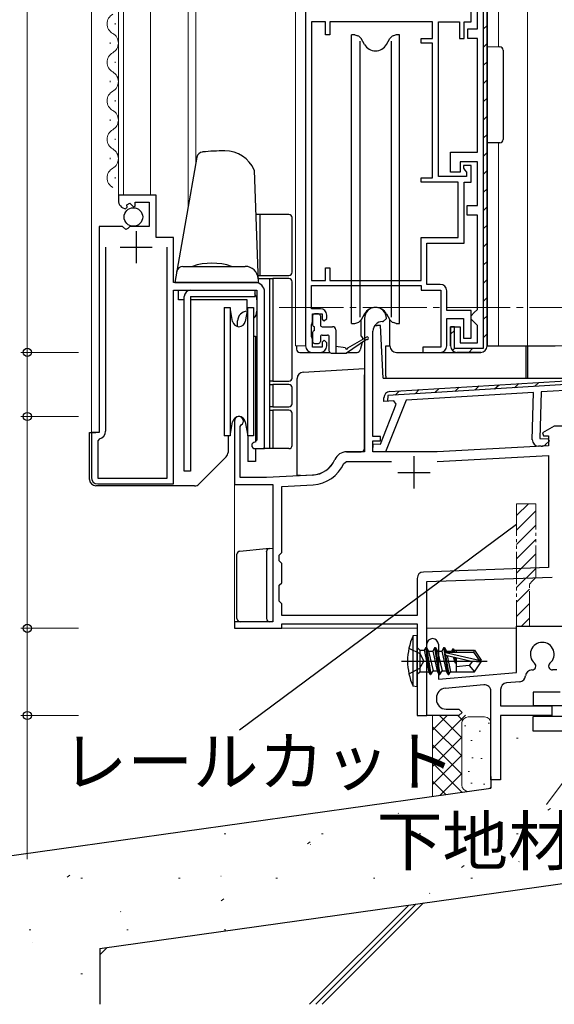
# Model space of a CAD drawing. Extents: x 0 to 1133, y 0 to 806.
# Drawn here: x 133 to 216, y 137 to 291 of the extents above; entities that cross this region are included whole.
import ezdxf

# ---------------------------------------------------------------- set-up
doc = ezdxf.new("R2010")
doc.units = 0
doc.linetypes.add('YCENTER_1', pattern=[13, 10, -1, 1, -1])
doc.linetypes.add('YDIVIDE_1', pattern=[15, 10, -1, 1, -1, 1, -1])
for name, color, linetype, lineweight in [('YKK_11', 7, 'CONTINUOUS', 30), ('YKK_11E', 7, 'CONTINUOUS', 13), ('YKK_12', 2, 'CONTINUOUS', 13), ('YKK_13', 4, 'CONTINUOUS', 30), ('YKK_D', 6, 'CONTINUOUS', 13), ('YSS_K', 3, 'CONTINUOUS', 13), ('YSS_KE', 3, 'CONTINUOUS', 30)]:
    doc.layers.add(name, color=color, linetype=linetype, lineweight=lineweight)
doc.styles.add('text-b', font='txt')

msp = doc.modelspace()

# ---------------------------------------------------------------- linework, layer by layer
at = {"layer": 'YKK_11', "linetype": 'ByBlock', "lineweight": 30, "ltscale": 0.5}
for p, q in [((205.1, 312.4), (205.1, 239.6)), ((205.7, 240), (205.7, 312)), ((200.6, 243), (200, 243)), ((200, 243), (200, 240)), ((200.6, 239.6), (200.6, 243)), ((205.1, 239.6), (200.6, 239.6)), ((201, 239), (204.7, 239))]:
    msp.add_line(p, q, dxfattribs=at)
at = {"layer": 'YKK_11', "linetype": 'ByBlock', "lineweight": -2, "ltscale": 0.5}
for p, q in [((205.7, 312), (205.7, 240)), ((177.4, 293.9), (177.4, 240)), ((203.2, 290.5), (203.2, 293.8)), ((204.2, 289.4), (204.2, 294.3)), ((178.3, 290.5), (178.3, 250.2)), ((180.5, 290.5), (178.3, 290.5)), ((180.5, 288.5), (180.5, 290.5)), ((197.2, 290.5), (181.2, 290.5)), ((181.2, 290.5), (181.2, 288.5)), ((197.2, 287.9), (197.2, 290.5)), ((198.1, 266.4), (198.1, 290.5)), ((198.1, 290.5), (201.4, 290.5)), ((201.4, 290.5), (201.4, 287.9)), ((202.1, 287.9), (202.1, 290.5)), ((202.1, 290.5), (203.2, 290.5)), ((181.2, 288.5), (180.5, 288.5)), ((202.7, 287.9), (202.7, 289.4)), ((202.7, 289.4), (204.2, 289.4)), ((195.4, 287.2), (195.4, 287.9)), ((195.4, 287.9), (197.2, 287.9)), ((197.2, 287.2), (195.4, 287.2)), ((197.2, 266.2), (197.2, 287.2)), ((201.4, 287.9), (202.1, 287.9)), ((204.2, 287.9), (202.7, 287.9)), ((204.2, 270.2), (204.2, 287.9)), ((200, 267.1), (200, 270.2)), ((200, 270.2), (204.2, 270.2)), ((204.2, 268.7), (201.5, 268.7)), ((201.5, 268.7), (201.5, 267.1)), ((204.2, 261.9), (204.2, 268.7)), ((201.5, 267.1), (200, 267.1)), ((203.2, 268.1), (202, 268.1)), ((202, 268.1), (202, 267.7)), ((202, 267.7), (202.25, 267.4)), ((202.25, 267.4), (202.5, 267.11)), ((202.5, 267.11), (202.5, 266.4)), ((203.2, 265.5), (203.2, 268.1)), ((195.4, 265.5), (195.4, 266.2)), ((195.4, 266.2), (197.2, 266.2)), ((201.2, 265.5), (195.4, 265.5)), ((202.5, 266.4), (198.1, 266.4)), ((201.2, 256.9), (201.2, 265.5)), ((202.1, 256), (202.1, 265.5)), ((202.1, 265.5), (203.2, 265.5)), ((154.1, 263.5), (148.2, 263.5)), ((148.2, 263.5), (148.2, 262.69)), ((154.1, 256.9), (154.1, 263.5)), ((149.38, 261.4), (149.59, 261.65)), ((149.51, 261.97), (149.98, 262.24)), ((149.59, 261.65), (149.51, 261.97)), ((149.98, 262.24), (150.55, 261.66)), ((150.55, 261.66), (150.8, 261.76)), ((150.8, 261.76), (150.8, 262.4)), ((150.8, 262.4), (153, 262.4)), ((153, 262.4), (153, 258.6)), ((202.6, 260.4), (202.6, 261.9)), ((202.6, 261.9), (204.2, 261.9)), ((204.2, 260.4), (202.6, 260.4)), ((204.2, 245.7), (204.2, 260.4)), ((145.2, 258.6), (145.2, 226.5)), ((148.83, 258.6), (145.2, 258.6)), ((149.37, 258.14), (148.83, 258.6)), ((149.7, 258.3), (149.37, 258.14)), ((150, 258.6), (149.7, 258.3)), ((153, 258.6), (150, 258.6)), ((156.8, 256.9), (154.1, 256.9)), ((156.8, 249.9), (156.8, 256.9)), ((195.4, 250.2), (195.4, 256.9)), ((195.4, 256.9), (201.2, 256.9)), ((146.2, 255.4), (146.2, 226.7)), ((155.8, 219.4), (155.8, 255.4)), ((196.3, 249.6), (196.3, 256)), ((196.3, 256), (202.1, 256)), ((180.5, 250.2), (180.5, 252.2)), ((180.5, 252.2), (181.2, 252.2)), ((181.2, 252.2), (181.2, 250.2)), ((178.3, 250.2), (180.5, 250.2)), ((181.2, 250.2), (195.4, 250.2)), ((169.5, 249.9), (156.8, 249.9)), ((156.8, 218.5), (156.8, 248.7)), ((156.8, 248.7), (169.8, 248.7)), ((169.8, 248.7), (169.8, 225.3)), ((178.3, 245.8), (178.3, 249.4)), ((178.3, 249.4), (195.4, 249.4)), ((195.4, 249.4), (195.4, 248.7)), ((195.4, 248.7), (198.5, 248.7)), ((198.4, 249.6), (196.3, 249.6)), ((198.5, 248.7), (198.5, 239.8)), ((199.4, 245.5), (199.4, 248.6)), ((171, 224), (171, 248.4)), ((179.7, 245.8), (178.3, 245.8)), ((203.7, 245.2), (204.2, 245.7)), ((178.5, 243.8), (178.5, 245)), ((178.5, 245), (180, 245)), ((180, 245), (180, 244.2)), ((180, 244.2), (180.3, 243.9)), ((180.3, 243.9), (180.7, 244.3)), ((180.7, 244.3), (180.7, 244.8)), ((203.2, 245.5), (199.4, 245.5)), ((199.4, 240), (199.4, 244.3)), ((199.4, 244.3), (202, 244.3)), ((202, 244.3), (202, 241.2)), ((203.2, 241.2), (203.2, 245.5)), ((203.2, 244.7), (203.7, 245.2)), ((203.2, 244.2), (203.2, 244.7)), ((203.7, 243.7), (203.2, 244.2)), ((178.3, 243.35), (178.4, 243.57)), ((178.3, 241.44), (178.3, 243.35)), ((178.4, 243.57), (178.5, 243.8)), ((200, 240), (200, 243)), ((200, 243), (201.5, 243)), ((201.5, 243), (201.5, 240.5)), ((204.2, 243.2), (203.7, 243.7)), ((204.2, 240.5), (204.2, 243.2)), ((178.4, 241.22), (178.3, 241.44)), ((178.5, 241), (178.4, 241.22)), ((178.5, 239.8), (178.5, 241)), ((202, 241.2), (203.2, 241.2)), ((180, 239.8), (178.5, 239.8)), ((180.3, 240.9), (180, 240.6)), ((180, 240.6), (180, 239.8)), ((180.7, 240.5), (180.3, 240.9)), ((180.7, 240), (180.7, 240.5)), ((198.5, 239.8), (195.7, 239.8)), ((195.7, 239.8), (195.7, 239)), ((201.5, 240.5), (204.2, 240.5)), ((178.4, 239), (179.7, 239)), ((195.7, 239), (198.4, 239)), ((204.7, 239), (201, 239)), ((190.54, 232.9), (227.4, 235.16)), ((226.78, 234.52), (190.21, 232.28)), ((226.9, 233.63), (214.13, 232.84)), ((189.58, 231.34), (189.6, 231.93)), ((190.21, 232.28), (190.19, 231.38)), ((212.93, 232.77), (193.06, 231.56)), ((212.74, 225.39), (212.93, 232.77)), ((214.13, 232.84), (213.94, 225.56)), ((189.07, 224.71), (191.53, 230.95)), ((191.17, 231.44), (189.58, 231.34)), ((193.06, 231.56), (189.88, 223.49)), ((190.19, 231.38), (190.13, 231.38)), ((191.53, 230.95), (191.17, 231.44)), ((145.2, 226.5), (144, 226.5)), ((144, 226.5), (144, 219.5)), ((145.24, 225.52), (145, 225.23)), ((145, 225.23), (145, 219.4)), ((169.8, 225.3), (169.5, 225)), ((187.88, 223.54), (187.91, 224.74)), ((187.91, 224.74), (189.07, 224.71)), ((214.12, 224.36), (213.71, 224.37)), ((213.94, 225.56), (215.22, 225.53)), ((215.37, 225.14), (214.83, 224.63)), ((215.22, 225.53), (215.37, 225.14)), ((169.5, 224), (171, 224)), ((189.88, 223.49), (187.88, 223.54)), ((145, 219.4), (155.8, 219.4)), ((145, 218.5), (156.8, 218.5))]:
    msp.add_line(p, q, dxfattribs=at)
at = {"layer": 'YKK_11', "linetype": 'Continuous', "lineweight": 13}
for p, q in [((205.1, 289.35), (205.7, 289.95)), ((205.1, 286.52), (205.7, 287.12)), ((205.1, 283.7), (205.7, 284.3)), ((205.1, 280.87), (205.7, 281.47)), ((205.1, 278.04), (205.7, 278.64)), ((205.1, 275.21), (205.7, 275.81)), ((205.1, 272.38), (205.7, 272.98)), ((205.1, 269.55), (205.7, 270.15)), ((205.1, 266.72), (205.7, 267.32)), ((205.1, 263.9), (205.7, 264.5)), ((205.1, 261.07), (205.7, 261.67)), ((205.1, 258.24), (205.7, 258.84)), ((205.1, 255.41), (205.7, 256.01)), ((205.1, 252.58), (205.7, 253.18)), ((205.1, 249.75), (205.7, 250.35)), ((205.1, 246.93), (205.7, 247.53)), ((205.1, 244.1), (205.7, 244.7)), ((200, 241.83), (200.6, 242.43)), ((205.1, 241.27), (205.7, 241.87)), ((200.29, 239.29), (200.72, 239.71)), ((202.83, 239), (203.43, 239.6))]:
    msp.add_line(p, q, dxfattribs=at)
at = {"layer": 'YKK_11', "ltscale": 0.5}
for p, q in [((151, 257.9), (151, 252.9)), ((148.5, 255.4), (153.5, 255.4))]:
    msp.add_line(p, q, dxfattribs=at)
at = {"layer": 'YKK_11', "color": 211, "linetype": 'ByBlock', "lineweight": -2, "ltscale": 0.5}
for p, q in [((186.6, 244.3), (186.6, 223.5)), ((189.5, 243.8), (190, 244.3)), ((189.4, 243.8), (189.5, 243.8)), ((187.9, 225.9), (187.9, 242.3)), ((166.3, 228.3), (166.3, 218.4)), ((167.2, 227.43), (167.35, 227.69)), ((167.2, 219.5), (167.2, 227.43)), ((216.18, 227.5), (214.36, 226.45)), ((227.6, 227.5), (216.18, 227.5)), ((189.1, 225.9), (187.9, 225.9)), ((189.1, 225.2), (189.1, 225.9)), ((214.36, 226.45), (214.48, 226)), ((214.48, 226), (215.3, 226)), ((215.3, 226), (215.3, 224.41)), ((187.9, 223.5), (187.9, 225.2)), ((187.9, 225.2), (189.1, 225.2)), ((215.3, 224.41), (197.9, 223.5)), ((186.6, 223.5), (183.8, 223.5)), ((197.9, 223.5), (187.9, 223.5)), ((197.94, 222), (215.3, 222.91)), ((215.3, 222.91), (215.3, 205.45)), ((183.34, 221.7), (183.8, 222)), ((183.8, 222), (190.8, 222)), ((171.3, 219.5), (167.2, 219.5)), ((178.5, 219.88), (171.3, 219.5)), ((166.3, 218.4), (172.3, 218.4)), ((172.3, 218.4), (172.3, 197)), ((173.7, 218.12), (178.57, 218.38)), ((173.7, 207.8), (173.7, 218.12)), ((173.3, 207.4), (173.7, 207.8)), ((173.3, 206.5), (173.3, 207.4)), ((173.7, 206.1), (173.3, 206.5)), ((173.7, 205.42), (173.7, 206.1)), ((173.7, 203.48), (173.7, 205.42)), ((215.3, 205.45), (195.76, 204.77)), ((173.3, 202.7), (173.7, 203.1)), ((173.3, 200.2), (173.3, 202.7)), ((173.7, 203.1), (173.7, 203.48)), ((194.8, 203.77), (194.8, 198)), ((196.3, 203.28), (215.83, 203.97)), ((196.3, 182.4), (196.3, 203.28)), ((173.7, 199.8), (173.3, 200.2)), ((173.7, 198), (173.7, 199.8)), ((194.8, 198), (173.7, 198)), ((172.3, 197), (166.3, 197)), ((166.3, 197), (166.3, 196)), ((173.7, 196), (173.7, 196.7)), ((173.7, 196.7), (194.8, 196.7)), ((194.8, 196.7), (194.8, 182.4)), ((166.3, 196), (173.7, 196)), ((194.8, 182.4), (196.3, 182.4))]:
    msp.add_line(p, q, dxfattribs=at)
at = {"layer": 'YKK_11', "linetype": 'Continuous', "lineweight": -2}
for p, q in [((197.56, 232.73), (198.24, 233.38)), ((200.67, 232.92), (201.35, 233.57)), ((203.77, 233.11), (204.45, 233.76)), ((206.88, 233.3), (207.56, 233.95)), ((209.99, 233.49), (210.66, 234.13)), ((213.09, 233.68), (213.77, 234.32)), ((191.35, 232.35), (192.03, 233)), ((194.46, 232.54), (195.13, 233.19))]:
    msp.add_line(p, q, dxfattribs=at)
at = {"layer": 'YKK_11', "color": 211, "ltscale": 0.5}
for p, q in [((194.3, 222.8), (194.3, 217.8)), ((191.8, 220.3), (196.8, 220.3))]:
    msp.add_line(p, q, dxfattribs=at)
at = {"layer": 'YKK_11', "color": 4}
for p, q in [((210.3, 189.12), (210.3, 196.34)), ((210.3, 196.34), (218.53, 196.34)), ((196.3, 182.4), (196.3, 193.5)), ((198.1, 193.5), (198.1, 188.05)), ((198.1, 188.05), (210.3, 189.12)), ((216.57, 189.5), (215.9, 189.5)), ((210.79, 187.66), (208.71, 187.48)), ((205.21, 187.17), (199.17, 186.64)), ((206.3, 172.4), (206.3, 186.18)), ((207.8, 186.48), (207.8, 183.9)), ((197.8, 185.15), (197.8, 184.9)), ((199.3, 183.4), (201.3, 183.4)), ((201.3, 183.4), (201.8, 182.9)), ((201.8, 182.9), (201.3, 182.4)), ((207.8, 183.9), (215.8, 183.9)), ((215.8, 183.9), (215.8, 182.4)), ((201.3, 182.4), (196.3, 182.4)), ((215.8, 182.4), (207.8, 182.4)), ((207.8, 182.4), (207.8, 172.4)), ((207.8, 172.4), (206.3, 172.4))]:
    msp.add_line(p, q, dxfattribs=at)
at = {"layer": 'YKK_11', "linetype": 'ByBlock', "lineweight": -2, "ltscale": 0.5}
for centre, radius, start, end in [((149.5, 262.69), 1.3, 180, 264.7841), ((169.5, 248.4), 1.5, 0, 90), ((198.4, 248.6), 1, 0, 90), ((179.7, 244.8), 1, 0, 90), ((178.4, 240), 1, 180, 270), ((179.7, 240), 1, 270, 360), ((198.4, 240), 1, 270, 360), ((201, 240), 1, 180, 270), ((204.7, 240), 1, 270, 360), ((190.6, 231.91), 1, 93.5, 178.5), ((145, 226.7), 1.2, 281.537, 360), ((169.5, 224.5), 0.5, 90, 270), ((213.74, 225.37), 1, 178.5, 268.5), ((214.15, 225.36), 1, 268.5, 313.5), ((145, 219.5), 1, 180, 270)]:
    msp.add_arc(centre, radius, start, end, dxfattribs=at)
at = {"layer": 'YKK_11', "color": 211, "linetype": 'ByBlock', "lineweight": -2, "ltscale": 0.5}
for centre, radius, start, end in [((188.3, 244.3), 1.7, 360, 180), ((189.4, 242.3), 1.5, 90, 180), ((167, 228.3), 0.7, 300, 180), ((183.8, 221.5), 2, 90, 156.7158), ((178.29, 223.87), 4, 273, 336.7158), ((178.29, 223.87), 5.5, 273, 336.7158), ((195.8, 203.77), 1, 92, 180)]:
    msp.add_arc(centre, radius, start, end, dxfattribs=at)
at = {"layer": 'YKK_11', "linetype": 'ByBlock', "lineweight": 30, "ltscale": 0.5}
for centre, start, end in [((201, 240), 180, 270), ((204.7, 240), 270, 360)]:
    msp.add_arc(centre, 1, start, end, dxfattribs=at)
at = {"layer": 'YKK_11', "color": 4}
for centre, radius, start, end in [((197.2, 193.5), 0.9, 0, 180), ((214.3, 191.96), 1.85, 310.7728, 229.2272), ((212.7, 190.1), 0.6, 270, 49.2272), ((215.9, 190.1), 0.6, 130.7728, 270), ((212.7, 188.5), 1, 90, 175.5744), ((208.8, 186.48), 1, 95, 180), ((210.7, 188.66), 1, 275, 355.5744), ((199.3, 185.15), 1.5, 95, 180), ((205.3, 186.18), 1, 0, 95), ((199.3, 184.9), 1.5, 180, 270)]:
    msp.add_arc(centre, radius, start, end, dxfattribs=at)
at = {"layer": 'YKK_11E', "linetype": 'YDIVIDE_1', "ltscale": 0.5}
for p, q in [((210.3, 215.4), (210.3, 196.34)), ((213.3, 215.4), (210.3, 215.4)), ((213.3, 203.9), (213.3, 215.4)), ((212.3, 202.9), (212.8, 203.4)), ((212.3, 196.8), (212.3, 202.9)), ((212.8, 203.4), (213.3, 203.9)), ((212.3, 196.34), (212.3, 196.8)), ((210.3, 196.34), (212.3, 196.34))]:
    msp.add_line(p, q, dxfattribs=at)
at = {"layer": 'YKK_11E', "linetype": 'Continuous', "ltscale": 0.5}
for p, q in [((210.3, 213.56), (212.14, 215.4)), ((210.3, 211.31), (213.3, 214.31)), ((210.3, 209.07), (213.3, 212.07)), ((210.3, 206.82), (213.3, 209.82)), ((210.3, 204.58), (213.3, 207.58)), ((210.3, 202.33), (213.3, 205.33)), ((210.3, 200.09), (212.3, 202.09)), ((210.3, 197.84), (212.3, 199.84)), ((211.04, 196.34), (212.3, 197.6))]:
    msp.add_line(p, q, dxfattribs=at)
at = {"layer": 'YKK_12'}
for p, q in [((144, 219.49), (144, 403)), ((148.2, 262.69), (148.2, 403)), ((149, 263.5), (149, 403)), ((153.2, 263.5), (153.2, 403)), ((159.1, 261.81), (159.1, 403)), ((160.3, 403), (160.3, 268.61)), ((175.8, 403), (175.8, 240)), ((207.5, 403), (207.5, 286.62)), ((212, 403), (212, 240)), ((147.7, 290.1), (147.7, 290.3)), ((146.94, 287.1), (146.94, 287.3)), ((147.7, 284.1), (147.7, 284.3)), ((146.94, 281.1), (146.94, 281.3)), ((147.7, 278.1), (147.7, 278.3)), ((146.94, 275.1), (146.94, 275.3)), ((147.7, 272.1), (147.7, 272.3)), ((207.5, 271.68), (207.5, 240)), ((146.94, 269.1), (146.94, 269.3)), ((147.7, 266.1), (147.7, 266.3)), ((175.8, 240), (177.4, 240)), ((212, 240), (218.4, 240)), ((166.3, 218.9), (166.3, 196.7)), ((173.4, 196), (194.8, 196)), ((196.3, 196), (210.3, 196))]:
    msp.add_line(p, q, dxfattribs=at)
at = {"layer": 'YKK_12', "linetype": 'YCENTER_1'}
msp.add_line((173.3, 246), (297.3, 246), dxfattribs=at)
at = {"layer": 'YKK_12'}
for centre, start, end in [((148.16, 290.2), 119.2025, 240.7975), ((146.48, 287.2), 299.2025, 60.7975), ((148.16, 284.2), 119.2025, 240.7975), ((146.48, 281.2), 299.2025, 60.7975), ((148.16, 278.2), 119.2025, 240.7975), ((146.48, 275.2), 299.2025, 60.7975), ((148.16, 272.2), 119.2025, 240.7975), ((146.48, 269.2), 299.2025, 60.7975), ((148.16, 266.2), 119.2025, 240.7975)]:
    msp.add_arc(centre, 1.72, start, end, dxfattribs=at)
at = {"layer": 'YKK_13'}
for p, q in [((184.55, 243.5), (184.55, 288.5)), ((185.1, 288.5), (184.55, 288.5)), ((185.1, 288.5), (185.52, 288.34)), ((191.5, 288.5), (191.08, 288.34)), ((192.05, 288.5), (191.5, 288.5)), ((192.05, 243.5), (192.05, 288.5)), ((185.86, 287.5), (185.86, 244.5)), ((186.57, 287), (186.04, 287.9)), ((190.03, 287), (190.56, 287.9)), ((190.74, 287.5), (190.74, 244.5)), ((205.7, 271.65), (205.7, 286.65)), ((205.7, 286.65), (207.71, 286.61)), ((208.2, 286.11), (208.2, 272.18)), ((207.71, 271.68), (205.7, 271.65)), ((164.81, 270.4), (164.81, 270.4)), ((160.44, 269.41), (157, 249.9)), ((169.39, 267.4), (170, 249.9)), ((170.3, 260.5), (169.63, 260.5)), ((170.3, 251), (170.3, 260.5)), ((174.8, 260.5), (170.3, 260.5)), ((175.3, 251.5), (175.3, 260)), ((158.28, 252.4), (167.98, 252.4)), ((169.96, 251), (170.3, 251)), ((169.98, 250.5), (171.8, 250.5)), ((170.3, 251), (174.8, 251)), ((171.8, 234.5), (171.8, 250.5)), ((171.8, 250.5), (172.3, 250.5)), ((174.8, 250.5), (172.3, 250.5)), ((172.3, 250.5), (172.3, 234.5)), ((157, 249.9), (170, 249.9)), ((157.6, 248.7), (168.3, 248.7)), ((157.6, 247.2), (157.6, 248.7)), ((159.47, 248.7), (169.47, 248.7)), ((169.47, 248.7), (169.47, 247.7)), ((175.3, 235), (175.3, 250)), ((158.47, 247.2), (157.6, 247.2)), ((158.47, 220.5), (158.47, 247.7)), ((159.47, 247.7), (159.47, 220.5)), ((159.47, 247.7), (169.47, 247.7)), ((168.3, 247.2), (159.47, 247.2)), ((168.3, 245.61), (168.3, 247.2)), ((169.8, 247.2), (169.8, 245.4)), ((164.7, 246), (165.63, 246)), ((164.7, 246), (164.7, 226)), ((166.02, 243.82), (165.63, 246)), ((165.63, 246), (165.63, 226)), ((168.37, 246), (167.98, 243.82)), ((168.37, 246), (169.3, 246)), ((168.37, 226), (168.37, 246)), ((169.3, 246), (169.3, 226)), ((178.5, 244.7), (178.5, 243.3)), ((179.4, 245), (178.8, 245)), ((179.7, 244.7), (179.7, 243.3)), ((186.57, 245), (186.04, 244.09)), ((186.05, 241.52), (186.05, 244.11)), ((190.03, 245), (190.56, 244.09)), ((190.55, 240), (190.55, 244.09)), ((166.8, 243.02), (166.8, 243.9)), ((178.8, 242.4), (178.8, 243)), ((180, 243), (181.6, 243)), ((182.1, 242.5), (182.1, 238.9)), ((184.55, 243.5), (185.1, 243.5)), ((185.1, 243.5), (185.52, 243.65)), ((188.2, 243.2), (188.57, 243.2)), ((189.07, 243.2), (188.57, 243.2)), ((189.5, 235), (189.07, 243.2)), ((191.5, 243.5), (191.08, 243.65)), ((191.5, 243.5), (192.05, 243.5)), ((169.3, 241.5), (169.6, 241.5)), ((169.6, 241.5), (169.6, 225.01)), ((178.5, 242.1), (178.5, 240.7)), ((179.7, 241.4), (179.7, 240.7)), ((180, 241.7), (180.8, 241.7)), ((181.1, 239.2), (181.1, 241.4)), ((186.9, 241.03), (183.8, 238.9)), ((184, 239.7), (186.9, 241.37)), ((186.25, 241.33), (186.26, 241)), ((176, 240), (176, 239.5)), ((178.8, 240.4), (179.4, 240.4)), ((183.6, 239.7), (182.1, 239.9)), ((186.22, 240.56), (185.93, 239.38)), ((189.9, 240), (190.55, 240)), ((189.9, 235.29), (189.9, 240)), ((205.7, 240), (216.3, 240)), ((211.8, 235.29), (211.8, 240)), ((211.8, 240), (212, 240)), ((212, 240), (212, 235.29)), ((176.5, 239), (181.18, 239)), ((181.4, 238.9), (183.8, 238.9)), ((183.94, 239), (185.46, 239)), ((191.55, 239), (201, 239)), ((177.03, 235.91), (186.59, 236.5)), ((186.59, 236.5), (186.59, 235.5)), ((176.09, 234.88), (176.09, 234.91)), ((176.09, 223.05), (176.09, 234.88)), ((186.59, 224.79), (186.59, 235.5)), ((189.5, 235), (224.87, 235)), ((189.9, 235.29), (189.9, 235)), ((211.8, 235), (211.8, 235.29)), ((212, 235.29), (212, 235)), ((171.8, 234), (171.8, 234.5)), ((172.3, 234.5), (171.8, 234.5)), ((171.8, 230.5), (171.8, 234)), ((171.8, 234), (172.3, 234)), ((172.3, 234.5), (174.8, 234.5)), ((174.8, 234), (172.3, 234)), ((172.3, 234), (172.3, 230.5)), ((175.3, 231), (175.3, 233.5)), ((171.8, 230), (171.8, 230.5)), ((172.3, 230.5), (171.8, 230.5)), ((172.3, 230.5), (174.8, 230.5)), ((171.8, 224), (171.8, 230)), ((171.8, 230), (172.3, 230)), ((174.8, 230), (172.3, 230)), ((172.3, 230), (172.3, 224)), ((175.3, 224.5), (175.3, 229.5)), ((165.63, 226), (166.02, 228.17)), ((167.98, 228.17), (168.37, 226)), ((143.7, 219.2), (143.7, 226.5)), ((143.7, 226.5), (144.7, 226.5)), ((165.63, 226), (164.7, 226)), ((165.3, 226), (165.3, 223.41)), ((169.3, 226), (168.37, 226)), ((168.4, 226), (168.4, 222)), ((169.35, 226), (169.35, 226)), ((186.59, 224.79), (186.59, 224.74)), ((186.59, 224), (186.59, 224.74)), ((165.01, 222.7), (161.5, 219.2)), ((169.6, 224), (169.6, 222)), ((171.8, 224), (170.8, 224)), ((172.3, 224), (171.8, 224)), ((174.8, 224), (172.3, 224)), ((176.09, 219.8), (176.09, 223.05)), ((183.79, 223.5), (186.09, 223.5)), ((169.6, 222), (168.4, 222)), ((159.47, 220.5), (158.47, 220.5)), ((176.59, 219.79), (176.09, 219.8)), ((176.59, 219.79), (178.5, 219.89)), ((160.09, 218.2), (144.7, 218.2)), ((161.5, 219.2), (160.79, 218.49)), ((166.7, 197.5), (166.7, 207.54)), ((167.15, 208.04), (171.26, 208.41)), ((171.26, 208.41), (171.74, 208.45)), ((171.3, 207.95), (171.3, 197.5)), ((171.74, 208.45), (171.76, 208.45)), ((171.75, 208.45), (172.3, 208.5)), ((172.3, 208.5), (172.3, 207.5)), ((171.8, 197), (167.2, 197)), ((172, 197), (171.8, 197)), ((171.81, 197), (171.8, 197)), ((194.8, 194.9), (194.14, 194.82)), ((194.8, 186.9), (194.8, 194.9)), ((194.14, 194.82), (194.14, 186.98)), ((194.8, 194.72), (194.8, 187.08)), ((193.49, 192.9), (195.2, 192.05)), ((194.8, 192.98), (195.2, 192.58)), ((195.2, 192.58), (195.9, 192.58)), ((195.2, 192.58), (195.2, 189.23)), ((195.2, 192.05), (195.81, 190.9)), ((196.15, 193), (195.9, 192.58)), ((195.9, 192.58), (196.6, 189.23)), ((196.85, 188.8), (196.15, 193)), ((196.15, 193), (196.25, 193)), ((196.25, 193), (196.57, 192.45)), ((196.25, 193), (196.95, 188.8)), ((196.57, 192.45), (197.27, 189.35)), ((196.57, 192.45), (197.23, 192.45)), ((197.55, 193), (197.23, 192.45)), ((197.23, 192.45), (197.93, 189.35)), ((198.25, 188.8), (197.55, 193)), ((197.55, 193), (197.65, 193)), ((197.65, 193), (197.97, 192.45)), ((197.65, 193), (198.35, 188.8)), ((197.97, 192.45), (198.67, 189.35)), ((197.97, 192.45), (198.63, 192.45)), ((198.95, 193), (198.63, 192.45)), ((198.63, 192.45), (199.33, 189.35)), ((198.95, 193), (199.05, 193)), ((199.1, 192.09), (198.95, 193)), ((199.05, 193), (199.37, 192.45)), ((199.05, 193), (199.18, 192.23)), ((199.65, 188.8), (199.12, 191.94)), ((199.19, 192.24), (204.44, 191.05)), ((199.24, 191.83), (199.75, 188.8)), ((199.35, 192.3), (203.59, 192.3)), ((199.37, 192.45), (199.39, 192.3)), ((199.37, 192.45), (200.15, 192.45)), ((200.35, 192.8), (200.15, 192.45)), ((200.15, 192.45), (200.19, 192.3)), ((200.35, 192.8), (200.45, 192.8)), ((200.43, 192.3), (200.35, 192.8)), ((200.45, 192.8), (200.57, 192.58)), ((200.45, 192.8), (200.53, 192.3)), ((200.57, 192.58), (200.9, 192.58)), ((200.57, 192.58), (200.61, 192.3)), ((200.9, 192.6), (203.75, 192.6)), ((200.9, 192.6), (200.9, 192.3)), ((203.75, 192.6), (203.59, 192.3)), ((203.59, 192.3), (204.44, 191.05)), ((203.75, 192.6), (204.8, 191.05)), ((192.34, 190.9), (205.69, 190.9)), ((195.2, 189.76), (195.81, 190.9)), ((199.29, 191.81), (203.29, 190.9)), ((199.5, 191.76), (199.99, 189.22)), ((200.42, 191.55), (200.71, 190.6)), ((200.71, 190.6), (200.56, 191.52)), ((200.66, 191.5), (200.81, 190.6)), ((200.71, 191.49), (200.81, 190.6)), ((200.71, 190.6), (200.81, 190.6)), ((200.9, 191.44), (200.9, 189.2)), ((203.4, 190.9), (202.9, 190.2)), ((203.29, 190.9), (204.8, 190.9)), ((203.29, 190.9), (204.8, 190.75)), ((203.75, 189.2), (204.8, 190.75)), ((204.44, 191.05), (204.8, 191.05)), ((204.8, 190.75), (204.8, 191.05)), ((193.49, 188.9), (195.2, 189.76)), ((194.8, 188.83), (195.2, 189.23)), ((195.2, 189.23), (196.6, 189.23)), ((196.85, 188.8), (196.6, 189.23)), ((196.85, 188.8), (196.95, 188.8)), ((196.95, 188.8), (197.27, 189.35)), ((197.27, 189.35), (197.93, 189.35)), ((198.25, 188.8), (197.93, 189.35)), ((198.25, 188.8), (198.35, 188.8)), ((198.35, 188.8), (198.67, 189.35)), ((198.67, 189.35), (199.33, 189.35)), ((199.65, 188.8), (199.33, 189.35)), ((199.65, 188.8), (199.75, 188.8)), ((199.75, 188.8), (199.99, 189.22)), ((199.99, 189.22), (200.9, 189.22)), ((202.9, 190.2), (200.9, 190)), ((200.9, 189.2), (203.75, 189.2)), ((202.9, 190.2), (203.75, 189.2)), ((194.8, 186.9), (194.14, 186.98)), ((212.89, 186.05), (212.89, 183.9)), ((217.08, 186.05), (212.89, 186.05)), ((217.92, 183.9), (212.89, 183.9)), ((212.89, 179.95), (212.89, 182.25)), ((262.14, 182.25), (212.89, 182.25)), ((262.14, 179.95), (212.89, 179.95))]:
    msp.add_line(p, q, dxfattribs=at)
msp.add_circle((150.55, 260.1), 1.45, dxfattribs=at)
for centre, radius, start, end in [((185.18, 287.4), 1, 30, 69.9873), ((188.3, 288), 2, 210, 330), ((191.42, 287.4), 1, 110.0127, 150), ((207.7, 286.11), 0.5, 0, 89), ((207.7, 272.18), 0.5, 271, 0), ((161.43, 269.23), 1, 95.5433, 170), ((164.81, 234.4), 36, 90, 95.5433), ((164.81, 265.4), 5, 23.5782, 90), ((174.8, 260), 0.5, 0, 90), ((158.28, 251.4), 1, 90, 170), ((162.8, 243.4), 9.5, 71.3283, 108.6717), ((167.98, 250.4), 2, 2, 90), ((174.8, 251.5), 0.5, 270, 0), ((174.8, 250), 0.5, 0, 90), ((159.47, 247.7), 1, 90, 180), ((168.3, 247.2), 1.5, 0, 38.7431), ((188.3, 244), 2, 30, 150), ((168.3, 243.9), 1.5, 91.444, 180), ((168.3, 245.4), 1.5, 311.8103, 0), ((178.8, 244.7), 0.3, 90, 180), ((179.4, 244.7), 0.3, 0, 90), ((185.18, 244.59), 1, 290.0127, 330), ((191.42, 244.59), 1, 210, 249.9873), ((167, 244), 1, 190, 350), ((178.8, 243.3), 0.3, 180, 270), ((180, 243.3), 0.3, 180, 270), ((181.6, 242.5), 0.5, 0, 90), ((178.8, 242.1), 0.3, 90, 180), ((180, 241.4), 0.3, 90, 180), ((180.8, 241.4), 0.3, 0, 90), ((186.05, 241.32), 0.2, 1, 91), ((187, 241.2), 0.2, 239.9859, 119.9859), ((176.5, 239.5), 0.5, 179.9973, 269.9973), ((178.8, 240.7), 0.3, 180, 270), ((179.4, 240.7), 0.3, 270, 0), ((183.8, 239.7), 0.2, 180, 0), ((191.55, 240), 1, 179.9973, 269.9973), ((181.4, 239.2), 0.3, 180, 270), ((185.44, 239.5), 0.5, 272, 346.0317), ((174.8, 235), 0.5, 270, 0), ((177.09, 234.91), 1, 93.5, 180), ((174.8, 233.5), 0.5, 0, 90), ((174.8, 231), 0.5, 270, 0), ((167, 228), 1, 10, 170), ((174.8, 229.5), 0.5, 0, 90), ((174.8, 224.5), 0.5, 270, 0), ((164.3, 223.41), 1, 315, 0), ((170.8, 225), 1, 259.8618, 270), ((183.79, 221.5), 2, 90, 156.5195), ((186.09, 224), 0.5, 270, 0), ((178.29, 223.89), 4, 273, 336.5195), ((144.7, 219.2), 1, 180, 270), ((160.09, 219.2), 1, 270, 315), ((167.2, 207.54), 0.5, 95.1022, 180), ((171.8, 207.95), 0.5, 95.1022, 180), ((167.2, 197.5), 0.5, 180, 188.2379), ((167.2, 197.5), 0.5, 188.2379, 269), ((167.2, 197.5), 0.5, 269, 270), ((171.8, 197.5), 0.5, 180, 270), ((202.8, 190.9), 9.5, 155.618, 204.382), ((199.35, 192.05), 0.248, 90, 257.191)]:
    msp.add_arc(centre, radius, start, end, dxfattribs=at)
msp.add_ellipse((171.29, 207.91), major_axis=(0, 0.502), ratio=0.017394, start_param=4.715495, end_param=4.802979, dxfattribs=at)
msp.add_open_spline([(172.3, 197.3), (172.3, 197.2), (172.25, 197.12), (172.14, 197.02), (172.07, 197), (172, 197)], degree=3, knots=[0, 0, 0, 0, 0.5, 0.5, 1, 1, 1, 1], dxfattribs=at)
at = {"layer": 'YKK_D'}
for p, q in [((134, 239), (134, 313)), ((142, 239), (133, 239)), ((142, 239), (133, 239)), ((134, 239), (134, 229)), ((142, 229), (133, 229)), ((142, 229), (133, 229)), ((134, 229), (134, 196)), ((238.05, 199.4), (214.95, 168.54)), ((142, 196), (133, 196)), ((142, 196), (133, 196)), ((134, 196), (134, 182.4)), ((142, 182.4), (133, 182.4)), ((134, 182.4), (134, 160.02))]:
    msp.add_line(p, q, dxfattribs=at)
at = {"layer": 'YKK_D', "linetype": 'ByBlock', "lineweight": -2}
msp.add_line((210.3, 212.16), (167.09, 180.11), dxfattribs=at)
for centre, radius in [((134, 239), 0.637), ((134, 239), 0.637), ((134, 229), 0.638), ((134, 229), 0.637), ((134, 196), 0.637), ((134, 196), 0.638), ((134, 182.4), 0.637)]:
    msp.add_circle(centre, radius, dxfattribs=at)
at = {"layer": 'YSS_K'}
for p, q in [((197.19, 169.8), (197.19, 182.45)), ((202.35, 182.45), (197.19, 177.29)), ((199.52, 182.45), (197.19, 180.12)), ((198.23, 182.45), (201.7, 178.98)), ((201.06, 182.45), (201.84, 181.67)), ((201.76, 181.2), (201.76, 171.58)), ((202.76, 182.2), (205.3, 182.2)), ((205.87, 181.21), (206.07, 181.21)), ((206.3, 181.2), (206.3, 171.58)), ((197.19, 180.66), (201.76, 176.1)), ((202.19, 180.79), (202.39, 180.79)), ((204.46, 179.94), (204.66, 179.94)), ((201.7, 178.98), (197.19, 174.46)), ((203.18, 178.52), (203.38, 178.52)), ((197.19, 177.84), (201.76, 173.27)), ((201.7, 176.15), (197.19, 171.63)), ((197.19, 175.01), (201.76, 170.44)), ((203.32, 175.83), (203.52, 175.83)), ((204.74, 175.68), (204.94, 175.68)), ((202.75, 173.7), (202.95, 173.7)), ((197.19, 172.18), (199.28, 170.09)), ((201.7, 173.32), (198.34, 169.96)), ((203.18, 171.86), (203.38, 171.86)), ((205.16, 171.72), (205.36, 171.72))]:
    msp.add_line(p, q, dxfattribs=at)
at = {"layer": 'YSS_K', "linetype": 'Continuous'}
for p, q in [((210.3, 178.9), (210.55, 178.9)), ((215.15, 167.64), (215.57, 167.91)), ((191.83, 167.16), (191.88, 167.17)), ((164.7, 163.95), (164.95, 163.95)), ((177.69, 162.43), (178.11, 162.71)), ((179.9, 163.95), (180.15, 163.95)), ((195.1, 163.95), (195.35, 163.95)), ((210.3, 163.95), (210.55, 163.95)), ((178.11, 162.3), (178.16, 162.32)), ((210.66, 159.62), (210.71, 159.64)), ((201.71, 158.74), (202.12, 159.01)), ((140.23, 157.23), (140.65, 157.5)), ((142.37, 157.08), (142.62, 157.08)), ((157.57, 157.08), (157.82, 157.08)), ((164.16, 157.36), (164.21, 157.38)), ((172.77, 157.08), (173.02, 157.08)), ((187.97, 157.08), (188.22, 157.08)), ((203.17, 157.08), (203.42, 157.08)), ((164.25, 153.53), (164.66, 153.81)), ((196.71, 154.68), (196.76, 154.7)), ((178, 137.4), (193.48, 152.87)), ((179, 137.4), (194.64, 153.04)), ((180, 137.4), (195.8, 153.2)), ((148.56, 151.83), (148.61, 151.85)), ((134.3, 149), (134.55, 149)), ((149.5, 149), (149.75, 149)), ((164.7, 149), (164.95, 149)), ((134.85, 146.98), (134.89, 146.99)), ((145.3, 145.12), (146.44, 146.27)), ((142.37, 142.13), (142.62, 142.13))]:
    msp.add_line(p, q, dxfattribs=at)
at = {"layer": 'YSS_K'}
for centre, start, end in [((202.76, 181.2), 90, 180), ((205.3, 181.2), 0, 90), ((202.76, 171.58), 180, 270), ((205.3, 171.58), 328.3738, 0)]:
    msp.add_arc(centre, 1, start, end, dxfattribs=at)
at = {"layer": 'YSS_KE'}
for p, q in [((206.3, 172.9), (206.3, 171.08)), ((123.29, 159.42), (206.3, 171.08)), ((145.3, 146.11), (271.3, 163.8))]:
    msp.add_line(p, q, dxfattribs=at)
at = {"layer": 'YSS_KE', "ltscale": 0.5}
msp.add_line((145.3, 146.11), (145.3, 137.4), dxfattribs=at)

# ---------------------------------------------------------------- texts
at = {"layer": 'YKK_D', "style": 'text-b'}
for s, p in [('レールカット', (139.37, 171.49)), ('下地材', (188.5, 159.1))]:
    msp.add_text(s, height=7.5, dxfattribs=at).set_placement(p)

doc.saveas('drawing.dxf')
